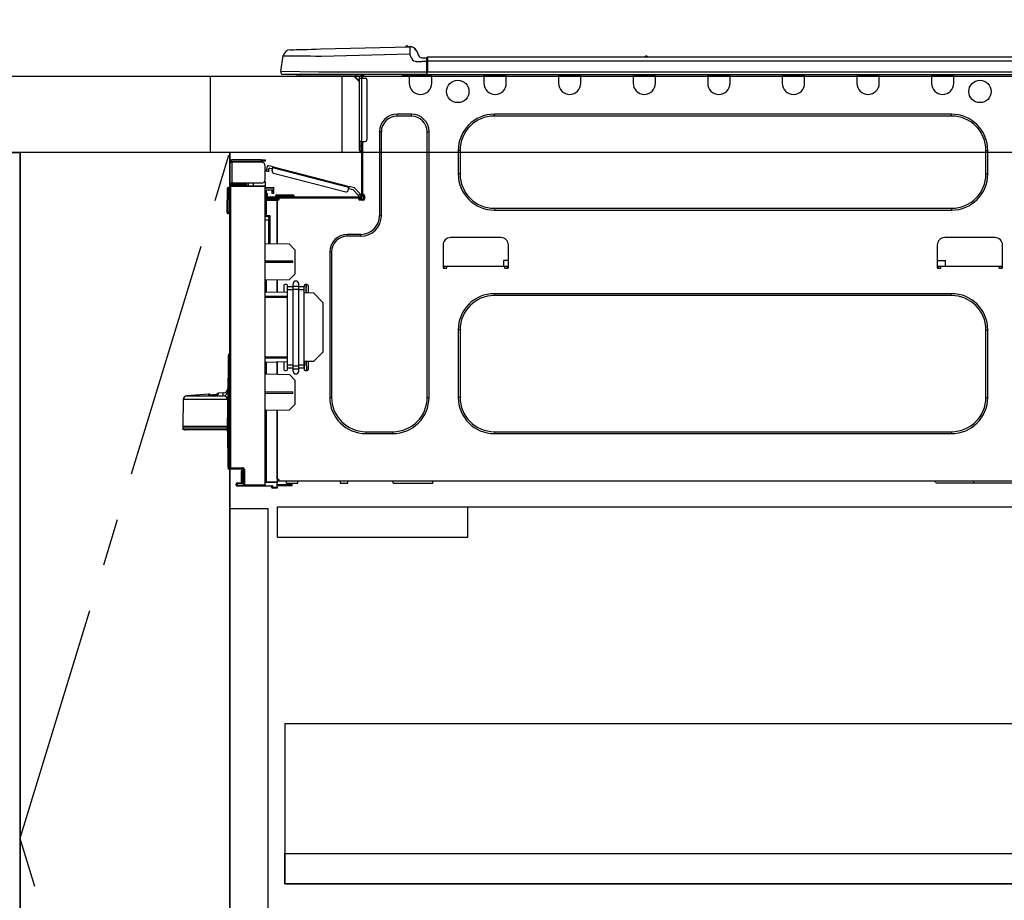
# Model space of a CAD drawing. Extents: x 28111 to 54233, y -21830 to -13430.
# Drawn here: x 44418 to 44935, y -19577 to -19115 of the extents above; entities that cross this region are included whole.
import ezdxf

# ---------------------------------------------------------------- set-up
doc = ezdxf.new("R2010")
doc.units = 0
doc.header["$LTSCALE"] = 50
doc.header["$MEASUREMENT"] = 0
doc.linetypes.add('CENTER', pattern=[2, 1.25, -0.25, 0.25, -0.25])
doc.linetypes.add('HIDDEN', pattern=[0.375, 0.25, -0.125])
doc.layers.get('0').update_dxf_attribs({"linetype": 'CONTINUOUS'})
for name, color, linetype in [('120-キャビネット（外）', 7, 'CONTINUOUS'), ('121-キャビネット（中）', 253, 'HIDDEN'), ('123-扉向き', 231, 'CENTER'), ('126-甲板', 2, 'CONTINUOUS'), ('150-機器', 8, 'CONTINUOUS'), ('166-寸法B', 11, 'CONTINUOUS')]:
    doc.layers.add(name, color=color, linetype=linetype)
doc.styles.add('KH001', font='txt')
doc.dimstyles.new('KH1xx030', dxfattribs={"dimscale": 30, "dimtxt": 2, "dimasz": 0.6, "dimexe": 0.3, "dimexo": 1.2, "dimgap": 0.5, "dimtad": 3, "dimdec": 1, "dimdsep": 46, "dimlunit": 6, "dimtxsty": 'KH001', "dimblk": 'DOT', "dimcen": 1, "dimdle": 1, "dimclrd": 256, "dimclre": 256, "dimclrt": 256, "dimadec": 0, "dimazin": 0, "dimtfac": 1, "dimtdec": 1, "dimtix": 1, "dimtmove": 2, "dimatfit": 3, "dimldrblk": 'CLOSEDBLANK', "dimfxl": 1, "dimtolj": 1, "dimtzin": 0, "dimlwd": -1, "dimlwe": -1, "dimarcsym": 0})

# ---------------------------------------------------------------- blocks, each defined once
blk = doc.blocks.new('_Dot')
at = {"color": 0, "linetype": 'ByBlock', "lineweight": -2}
blk.add_line((-0.5, 0), (-1, 0), dxfattribs=at)
at = {"color": 0, "linetype": 'ByBlock', "const_width": 0.5}
blk.add_lwpolyline([(-0.25, 0, 1), (0.25, 0, 1)], format="xyb", close=True, dxfattribs=at)
blk = doc.blocks.new('*D31')
at = {"layer": '166-寸法B', "transparency": 16777216}
for p, q in [((44518.09, -19108.89), (44518.09, -18828.37)), ((45168.09, -18851.29), (45168.09, -18828.37)), ((44536.09, -18837.37), (45150.09, -18837.37))]:
    blk.add_line(p, q, dxfattribs=at)
at = {"layer": '166-寸法B', "transparency": 16777216, "xscale": 18, "yscale": 18, "zscale": 18, "rotation": 180}
blk.add_blockref('_Dot', (44518.09, -18837.37), dxfattribs=at)
at = {"layer": '166-寸法B', "transparency": 16777216, "xscale": 18, "yscale": 18, "zscale": 18}
blk.add_blockref('_Dot', (45168.09, -18837.37), dxfattribs=at)
at = {"layer": '166-寸法B', "transparency": 16777216, "insert": (44843.09, -18792.37), "char_height": 60, "attachment_point": 5, "style": 'KH001'}
blk.add_mtext('\\A1;650', dxfattribs=at)
blk = doc.blocks.new('_ClosedBlank')
at = {"color": 0, "linetype": 'ByBlock', "lineweight": -2}
for p, q in [((-1, 0.167), (0, 0)), ((-1, 0.167), (-1, -0.167)), ((0, 0), (-1, -0.167))]:
    blk.add_line(p, q, dxfattribs=at)

msp = doc.modelspace()

# ---------------------------------------------------------------- linework, layer by layer
at = {"layer": '120-キャビネット（外）', "color": 6}
for p, q in [((43968.09, -19184.89), (44418.09, -19184.89)), ((44418.09, -19184.89), (44418.09, -20004.89)), ((44528.09, -19184.89), (44528.09, -19904.89))]:
    msp.add_line(p, q, dxfattribs=at)
for points in [[(44418.09, -19904.89), (44418.09, -19904.89), (44418.09, -19184.89), (44418.09, -19184.89)], [(44528.09, -19184.89), (44418.09, -19184.89), (44418.09, -19904.89), (44528.09, -19904.89)]]:
    msp.add_lwpolyline(points, close=True, dxfattribs=at)
at = {"layer": '121-キャビネット（中）', "linetype": 'Continuous', "ltscale": 2}
msp.add_line((44553.09, -19370.89), (45152.09, -19370.89), dxfattribs=at)
at = {"layer": '121-キャビネット（中）', "linetype": 'Continuous'}
for p, q in [((44553.09, -19386.89), (44553.09, -19370.89)), ((44553.09, -19370.89), (44653.09, -19370.89)), ((44653.09, -19386.89), (44653.09, -19370.89)), ((44553.09, -19386.89), (44653.09, -19386.89))]:
    msp.add_line(p, q, dxfattribs=at)
for points in [[(44528.09, -19371.89), (44548.09, -19371.89), (44548.09, -19904.89), (44528.09, -19904.89)], [(44557.09, -19568.89), (45002.09, -19568.89), (45002.09, -19484.89), (44557.09, -19484.89)], [(44986.09, -19568.89), (44557.09, -19568.89), (44557.09, -19552.89), (44986.09, -19552.89)]]:
    msp.add_lwpolyline(points, close=True, dxfattribs=at)
at = {"layer": '123-扉向き', "ltscale": 2}
msp.add_lwpolyline([(44528.09, -19904.89), (44418.09, -19544.89), (44528.09, -19184.89)], dxfattribs=at)
at = {"layer": '126-甲板'}
msp.add_line((44587.09, -19184.89), (44587.09, -19144.89), dxfattribs=at)
for points in [[(42896.09, -19144.89), (45165.09, -19144.89), (45165.09, -19184.89), (42896.09, -19184.89)], [(44518.09, -19144.89), (45165.09, -19144.89), (45165.09, -19184.89), (44518.09, -19184.89)]]:
    msp.add_lwpolyline(points, close=True, dxfattribs=at)
at = {"layer": '150-機器', "color": 13, "linetype": 'Continuous'}
for p, q in [((44575.92, -19130.61), (44622.55, -19129.39)), ((44622.55, -19129.39), (44622.55, -19129.46)), ((44622.55, -19129.46), (44622.56, -19129.69)), ((44622.56, -19129.69), (44622.57, -19130.05)), ((44622.57, -19130.05), (44622.58, -19130.54)), ((44622.65, -19129.39), (44622.65, -19129.39)), ((44554.84, -19142.29), (44556.2, -19134.28)), ((44556.4, -19134.29), (44556.2, -19134.28)), ((44557.01, -19134.29), (44556.4, -19134.29)), ((44557.99, -19134.31), (44557.01, -19134.29)), ((44559.35, -19134.32), (44557.99, -19134.31)), ((44561.04, -19134.34), (44559.35, -19134.32)), ((44559.96, -19131.03), (44560.16, -19131.02)), ((44560.16, -19131.02), (44560.74, -19131.01)), ((44560.74, -19131.01), (44561.7, -19130.98)), ((44563.04, -19134.37), (44561.04, -19134.34)), ((44561.7, -19130.98), (44563.01, -19130.95)), ((44563.01, -19130.95), (44564.64, -19130.91)), ((44565.31, -19134.39), (44563.04, -19134.37)), ((44564.64, -19130.91), (44566.54, -19130.86)), ((44567.79, -19134.42), (44565.31, -19134.39)), ((44566.54, -19130.86), (44568.68, -19130.8)), ((44570.44, -19134.46), (44567.79, -19134.42)), ((44568.68, -19130.8), (44570.99, -19130.74)), ((44573.2, -19134.49), (44570.44, -19134.46)), ((44570.99, -19130.74), (44573.43, -19130.68)), ((44576.02, -19134.52), (44573.2, -19134.49)), ((44573.43, -19130.68), (44575.92, -19130.61)), ((44622.65, -19133.3), (44576.02, -19134.52)), ((44622.58, -19130.54), (44622.6, -19131.13)), ((44622.6, -19131.13), (44622.61, -19131.81)), ((44622.61, -19131.81), (44622.63, -19132.54)), ((44622.63, -19132.54), (44622.65, -19133.3)), ((44623.57, -19135.49), (44622.65, -19133.3)), ((44626.27, -19131.8), (44627.18, -19133.99)), ((44626.27, -19131.8), (44627.18, -19133.99)), ((44626.27, -19131.8), (44626.27, -19131.8)), ((44627.18, -19133.99), (44627.18, -19133.99)), ((44628.99, -19135.19), (44631.6, -19135.19)), ((44631.6, -19136.76), (44631.6, -19135.09)), ((44631.6, -19135.19), (44631.6, -19136.76)), ((44631.89, -19134.8), (44985.71, -19134.8)), ((44631.89, -19134.8), (44631.89, -19134.84)), ((44631.89, -19134.84), (44631.89, -19134.95)), ((44631.89, -19134.95), (44631.89, -19135.13)), ((44631.89, -19135.13), (44631.89, -19135.37)), ((44746.1, -19134.61), (44747.36, -19134.61)), ((44746.69, -19134.31), (44746.77, -19134.31)), ((44746.77, -19134.31), (44746.77, -19134.31)), ((44623.57, -19135.49), (44624.1, -19136.35)), ((44624.1, -19136.35), (44624.72, -19136.8)), ((44624.72, -19136.8), (44626.03, -19137.13)), ((44626.03, -19137.13), (44628.99, -19137.15)), ((44631.6, -19137.15), (44628.99, -19137.15)), ((44631.6, -19135.68), (44631.6, -19136.76)), ((44631.6, -19143.42), (44631.6, -19136.76)), ((44631.89, -19136.76), (44631.6, -19136.76)), ((44631.89, -19135.37), (44631.89, -19135.67)), ((44631.89, -19135.67), (44631.89, -19136.01)), ((44631.89, -19136.01), (44631.89, -19136.38)), ((44631.89, -19136.38), (44631.89, -19136.76)), ((44631.89, -19136.76), (44631.89, -19142.54)), ((44631.89, -19136.76), (44985.71, -19136.76)), ((44554.84, -19142.29), (44574.66, -19142.54)), ((44574.66, -19144), (44556.29, -19144)), ((44565.05, -19144.89), (44564.07, -19144.89)), ((44565.05, -19144.89), (44565.05, -19144)), ((44594.42, -19144.89), (44565.05, -19144.89)), ((44574.66, -19142.54), (44631.6, -19142.54)), ((44631.6, -19144), (44574.66, -19144)), ((44593.29, -19144.89), (44596.23, -19147.82)), ((44593.56, -19144.89), (44596.23, -19147.56)), ((44594.42, -19144), (44594.42, -19144.89)), ((44596.23, -19144.89), (44594.42, -19144.89)), ((44596.23, -19145.86), (44596.23, -19144.89)), ((44596.82, -19144.1), (44597.01, -19144.1)), ((44597.01, -19144.1), (44597.01, -19144.3)), ((44597.21, -19144.49), (44597.21, -19144.89)), ((44597.21, -19144.89), (44597.21, -19145.86)), ((44597.8, -19144.2), (44597.8, -19145.86)), ((44598.38, -19144.2), (44597.8, -19144.2)), ((44618.76, -19144.74), (44618.73, -19144)), ((44620.72, -19144.69), (44618.76, -19144.74)), ((44620.72, -19144.69), (44620.69, -19144)), ((44621.29, -19144.68), (44620.72, -19144.69)), ((44621.84, -19144.66), (44621.29, -19144.68)), ((44622.35, -19144.65), (44621.84, -19144.66)), ((44622.37, -19144.65), (44621.9, -19144.66)), ((44622.37, -19144.65), (44622.35, -19144.65)), ((44622.37, -19144), (44622.37, -19144.69)), ((44622.37, -19144.69), (44634.12, -19144.69)), ((44622.37, -19144.69), (44622.37, -19148.61)), ((44622.96, -19144), (44622.96, -19144.1)), ((44622.96, -19144.1), (44633.53, -19144.1)), ((44623.63, -19144), (44623.63, -19144.1)), ((44623.63, -19144), (44623.63, -19144.1)), ((44626.88, -19144.1), (44626.88, -19144)), ((44626.88, -19144.1), (44626.88, -19144)), ((44627.86, -19144.1), (44627.86, -19144)), ((44627.86, -19144.1), (44627.86, -19144)), ((44627.86, -19144.1), (44627.86, -19144)), ((44627.86, -19144.1), (44627.86, -19144)), ((44627.86, -19144), (44627.86, -19144.1)), ((44627.86, -19144), (44627.86, -19144.1)), ((44627.86, -19144), (44627.86, -19144.1)), ((44627.86, -19144), (44627.86, -19144.1)), ((44629.82, -19144.1), (44629.82, -19144)), ((44631.6, -19143.42), (44631.6, -19144)), ((44631.6, -19144), (44986.01, -19144)), ((44631.89, -19142.54), (44985.71, -19142.54)), ((44633.53, -19144.1), (44633.53, -19144)), ((44634.12, -19144.69), (44634.12, -19144)), ((44634.12, -19148.61), (44634.12, -19144.69)), ((44661.53, -19144), (44661.53, -19144.69)), ((44661.53, -19144.69), (44673.28, -19144.69)), ((44661.53, -19144.69), (44661.53, -19148.61)), ((44662.12, -19144), (44662.12, -19144.1)), ((44662.12, -19144.1), (44672.69, -19144.1)), ((44672.69, -19144.1), (44672.69, -19144)), ((44673.28, -19144.69), (44673.28, -19144)), ((44673.28, -19148.61), (44673.28, -19144.69)), ((44700.69, -19144), (44700.69, -19144.69)), ((44700.69, -19144.69), (44712.44, -19144.69)), ((44700.69, -19144.69), (44700.69, -19148.61)), ((44701.28, -19144), (44701.28, -19144.1)), ((44701.28, -19144.1), (44711.85, -19144.1)), ((44711.85, -19144.1), (44711.85, -19144)), ((44712.44, -19144.69), (44712.44, -19144)), ((44712.44, -19148.61), (44712.44, -19144.69)), ((44739.85, -19144), (44739.85, -19144.69)), ((44739.85, -19144.69), (44751.6, -19144.69)), ((44739.85, -19144.69), (44739.85, -19148.61)), ((44740.44, -19144), (44740.44, -19144.1)), ((44740.44, -19144.1), (44751.01, -19144.1)), ((44751.01, -19144.1), (44751.01, -19144)), ((44751.6, -19144.69), (44751.6, -19144)), ((44751.6, -19148.61), (44751.6, -19144.69)), ((44779.01, -19144), (44779.01, -19144.69)), ((44779.01, -19144.69), (44790.76, -19144.69)), ((44779.01, -19144.69), (44779.01, -19148.61)), ((44779.6, -19144), (44779.6, -19144.1)), ((44779.6, -19144.1), (44790.17, -19144.1)), ((44790.17, -19144.1), (44790.17, -19144)), ((44790.76, -19144.69), (44790.76, -19144)), ((44790.76, -19148.61), (44790.76, -19144.69)), ((44818.17, -19144), (44818.17, -19144.69)), ((44818.17, -19144.69), (44829.92, -19144.69)), ((44818.17, -19144.69), (44818.17, -19148.61)), ((44818.76, -19144), (44818.76, -19144.1)), ((44818.76, -19144.1), (44829.34, -19144.1)), ((44829.34, -19144.1), (44829.34, -19144)), ((44829.92, -19144.69), (44829.92, -19144)), ((44829.92, -19148.61), (44829.92, -19144.69)), ((44857.34, -19144), (44857.34, -19144.69)), ((44857.34, -19144.69), (44869.08, -19144.69)), ((44857.34, -19144.69), (44857.34, -19148.61)), ((44857.92, -19144), (44857.92, -19144.1)), ((44857.92, -19144.1), (44868.5, -19144.1)), ((44868.5, -19144.1), (44868.5, -19144)), ((44869.08, -19144.69), (44869.08, -19144)), ((44869.08, -19148.61), (44869.08, -19144.69)), ((44896.5, -19144), (44896.5, -19144.69)), ((44896.5, -19144.69), (44908.24, -19144.69)), ((44896.5, -19144.69), (44896.5, -19148.61)), ((44897.08, -19144), (44897.08, -19144.1)), ((44897.08, -19144.1), (44907.66, -19144.1)), ((44907.66, -19144.1), (44907.66, -19144)), ((44908.24, -19144.69), (44908.24, -19144)), ((44908.24, -19148.61), (44908.24, -19144.69)), ((44596.23, -19179.15), (44596.23, -19145.86)), ((44596.23, -19145.86), (44597.21, -19145.86)), ((44597.21, -19145.86), (44597.21, -19179.15)), ((44597.21, -19145.86), (44599.17, -19145.86)), ((44600.15, -19146.84), (44600.15, -19178.17)), ((44623.55, -19164.86), (44615.91, -19164.86)), ((44615.91, -19165.84), (44615.91, -19164.86)), ((44623.55, -19165.84), (44615.91, -19165.84)), ((44623.55, -19165.84), (44623.55, -19164.86)), ((44907.07, -19164.86), (44667.01, -19164.86)), ((44667.01, -19165.84), (44667.01, -19164.86)), ((44907.07, -19165.84), (44667.01, -19165.84)), ((44907.07, -19165.84), (44907.07, -19164.86)), ((44606.71, -19174.06), (44606.71, -19218.12)), ((44607.68, -19174.06), (44606.71, -19174.06)), ((44607.68, -19174.06), (44607.68, -19218.12)), ((44631.77, -19174.06), (44632.75, -19174.06)), ((44631.77, -19313.47), (44631.77, -19174.06)), ((44632.75, -19313.47), (44632.75, -19174.06)), ((44596.23, -19181.5), (44596.23, -19179.15)), ((44597.21, -19179.15), (44596.23, -19179.15)), ((44596.23, -19181.5), (44597.01, -19181.5)), ((44596.23, -19183.65), (44596.23, -19181.5)), ((44597.01, -19179.15), (44597.01, -19181.5)), ((44597.01, -19181.5), (44597.21, -19181.5)), ((44597.01, -19181.5), (44597.01, -19184.44)), ((44597.21, -19179.15), (44597.21, -19207.74)), ((44597.21, -19179.15), (44599.17, -19179.15)), ((44597.8, -19179.15), (44597.8, -19207.05)), ((44597.01, -19184.44), (44597.21, -19184.44)), ((44648.02, -19183.85), (44648.02, -19196.19)), ((44649, -19183.85), (44648.02, -19183.85)), ((44649, -19183.85), (44649, -19196.19)), ((44925.08, -19183.85), (44926.06, -19183.85)), ((44925.08, -19196.19), (44925.08, -19183.85)), ((44926.06, -19196.19), (44926.06, -19183.85)), ((44528.09, -19189.9), (44528.09, -19190)), ((44528.09, -19201.06), (44528.09, -19190)), ((44528.09, -19190), (44529.17, -19190)), ((44528.68, -19189.9), (44528.68, -19190)), ((44544.73, -19188.82), (44529.17, -19188.82)), ((44529.17, -19189.41), (44544.73, -19189.41)), ((44529.17, -19190), (44529.17, -19201.06)), ((44544.73, -19190), (44529.17, -19190)), ((44538.47, -19189.41), (44538.47, -19190)), ((44543.17, -19190), (44543.17, -19189.41)), ((44544.73, -19189.41), (44544.73, -19188.82)), ((44544.73, -19188.82), (44546.69, -19188.82)), ((44546.69, -19189.41), (44544.73, -19189.41)), ((44546.69, -19188.82), (44546.69, -19189.41)), ((44546.69, -19199.1), (44546.69, -19191.96)), ((44550.87, -19192.47), (44548.6, -19191.88)), ((44547.24, -19194.76), (44547.25, -19194.75)), ((44548.38, -19195.06), (44547.24, -19194.76)), ((44547.25, -19194.75), (44547.26, -19194.69)), ((44547.26, -19194.69), (44547.28, -19194.6)), ((44547.28, -19194.6), (44547.32, -19194.49)), ((44547.32, -19194.49), (44547.35, -19194.34)), ((44547.35, -19194.34), (44547.39, -19194.18)), ((44547.39, -19194.18), (44547.44, -19194)), ((44547.44, -19194), (44547.49, -19193.82)), ((44547.49, -19193.82), (44547.88, -19192.3)), ((44547.49, -19193.82), (44548.63, -19194.11)), ((44548.39, -19195.04), (44548.38, -19195.06)), ((44548.4, -19194.99), (44548.39, -19195.04)), ((44548.42, -19194.9), (44548.4, -19194.99)), ((44548.45, -19194.78), (44548.42, -19194.9)), ((44548.49, -19194.64), (44548.45, -19194.78)), ((44548.53, -19194.47), (44548.49, -19194.64)), ((44548.58, -19194.3), (44548.53, -19194.47)), ((44548.63, -19194.11), (44548.58, -19194.3)), ((44548.63, -19194.11), (44548.87, -19193.16)), ((44550.58, -19193.6), (44548.87, -19193.16)), ((44550.33, -19194.55), (44550.72, -19193.04)), ((44550.72, -19193.04), (44550.75, -19192.92)), ((44590.68, -19203.37), (44550.72, -19193.04)), ((44550.75, -19192.92), (44550.78, -19192.82)), ((44550.78, -19192.82), (44550.81, -19192.72)), ((44550.81, -19192.72), (44550.83, -19192.63)), ((44550.83, -19192.63), (44550.85, -19192.56)), ((44550.85, -19192.56), (44550.86, -19192.51)), ((44550.86, -19192.51), (44550.87, -19192.48)), ((44550.87, -19192.47), (44590.82, -19202.8)), ((44550.87, -19192.48), (44550.87, -19192.47)), ((44551.03, -19195.75), (44589.09, -19205.59)), ((44649, -19196.19), (44648.02, -19196.19)), ((44925.08, -19196.19), (44926.06, -19196.19)), ((44529.17, -19201.06), (44528.09, -19201.06)), ((44528.09, -19201.06), (44528.09, -19201.16)), ((44528.58, -19202.4), (44546.69, -19202.24)), ((44528.68, -19201.06), (44528.68, -19201.16)), ((44544.73, -19201.06), (44529.17, -19201.06)), ((44536.41, -19201.65), (44529.17, -19201.65)), ((44536.41, -19202.24), (44529.17, -19202.24)), ((44536.41, -19201.06), (44536.41, -19201.52)), ((44536.84, -19201.52), (44536.41, -19201.52)), ((44536.41, -19202.24), (44536.41, -19201.65)), ((44536.41, -19201.65), (44536.9, -19201.65)), ((44536.9, -19202.24), (44536.41, -19202.24)), ((44536.84, -19201.52), (44536.84, -19201.06)), ((44536.9, -19201.52), (44536.84, -19201.52)), ((44536.9, -19201.65), (44536.9, -19201.06)), ((44536.9, -19201.65), (44536.9, -19202.24)), ((44536.9, -19202.32), (44536.9, -19202.24)), ((44537.77, -19201.06), (44537.77, -19202.32)), ((44540.58, -19202.29), (44540.58, -19201.06)), ((44546.69, -19200.08), (44546.43, -19200.09)), ((44546.63, -19199.59), (44546.69, -19199.59)), ((44546.69, -19200.08), (44546.69, -19202.24)), ((44546.69, -19202.24), (44546.69, -19202.73)), ((44526.82, -19216.06), (44526.98, -19203.72)), ((44527.31, -19216.06), (44527.47, -19203.72)), ((44527.47, -19203.72), (44527.47, -19203.23)), ((44527.47, -19203.23), (44527.64, -19203.23)), ((44527.64, -19203.72), (44527.47, -19203.72)), ((44527.64, -19203.72), (44527.64, -19203.23)), ((44527.64, -19203.23), (44528.09, -19203.32)), ((44528.09, -19350.33), (44528.09, -19202.88)), ((44528.09, -19202.88), (44528.58, -19202.88)), ((44546.69, -19202.73), (44528.58, -19202.88)), ((44528.58, -19202.88), (44528.58, -19350.33)), ((44546.69, -19359.3), (44546.69, -19202.73)), ((44546.69, -19203.27), (44551, -19203.2)), ((44551, -19203.69), (44546.69, -19203.76)), ((44551, -19204.71), (44547.18, -19204.78)), ((44547.18, -19204.78), (44547.18, -19206.37)), ((44547.18, -19206.37), (44547.77, -19206.37)), ((44547.18, -19207.35), (44547.18, -19206.37)), ((44547.77, -19207.35), (44547.18, -19207.35)), ((44547.18, -19207.74), (44547.18, -19207.35)), ((44547.77, -19206.37), (44547.77, -19207.35)), ((44547.77, -19207.74), (44547.77, -19207.35)), ((44550.41, -19205.49), (44550.41, -19205.09)), ((44551, -19205.49), (44550.41, -19205.49)), ((44550.41, -19206.47), (44550.41, -19205.49)), ((44551, -19206.47), (44550.41, -19206.47)), ((44550.93, -19204.71), (44550.98, -19204.88)), ((44550.98, -19204.88), (44551, -19205.09)), ((44551, -19203.2), (44551, -19203.69)), ((44551, -19203.69), (44551, -19204.71)), ((44551, -19205.09), (44551, -19205.49)), ((44551, -19205.49), (44551, -19206.47)), ((44552.86, -19207.15), (44555.01, -19207.15)), ((44555.01, -19207.15), (44558.93, -19207.15)), ((44555.01, -19207.15), (44555.01, -19207.93)), ((44558.93, -19207.15), (44561.08, -19207.15)), ((44558.93, -19207.15), (44558.93, -19207.93)), ((44590.28, -19204.88), (44590.68, -19203.37)), ((44592.9, -19204.55), (44590.53, -19203.94)), ((44590.7, -19203.26), (44590.68, -19203.37)), ((44590.73, -19203.15), (44590.7, -19203.26)), ((44590.76, -19203.05), (44590.73, -19203.15)), ((44590.78, -19202.97), (44590.76, -19203.05)), ((44590.8, -19202.89), (44590.78, -19202.97)), ((44590.81, -19202.84), (44590.8, -19202.89)), ((44590.82, -19202.81), (44590.81, -19202.84)), ((44593.52, -19203.5), (44590.82, -19202.8)), ((44590.82, -19202.8), (44590.82, -19202.81)), ((44595.68, -19207.51), (44592.9, -19204.55)), ((44593.52, -19203.5), (44596.54, -19206.71)), ((44595.68, -19207.51), (44596.54, -19206.71)), ((44595.81, -19207.65), (44595.68, -19207.51)), ((44595.94, -19207.79), (44595.81, -19207.65)), ((44597.21, -19207.42), (44596.35, -19208.23)), ((44596.54, -19206.71), (44596.67, -19206.85)), ((44596.67, -19206.85), (44596.8, -19206.98)), ((44596.8, -19206.98), (44596.91, -19207.11)), ((44596.91, -19207.11), (44597.01, -19207.21)), ((44597.01, -19207.21), (44597.1, -19207.3)), ((44597.1, -19207.3), (44597.16, -19207.37)), ((44597.16, -19207.37), (44597.2, -19207.41)), ((44597.2, -19207.41), (44597.21, -19207.42)), ((44597.8, -19207.05), (44597.8, -19207.74)), ((44597.8, -19207.05), (44598.38, -19207.05)), ((44598.29, -19207.05), (44598.29, -19209.5)), ((44598.87, -19207.54), (44598.87, -19209.5)), ((44547.17, -19210.19), (44546.69, -19210.19)), ((44547.17, -19209.7), (44552.96, -19209.6)), ((44552.96, -19210.09), (44547.17, -19210.19)), ((44547.17, -19210.19), (44547.17, -19218.01)), ((44547.18, -19207.74), (44547.18, -19209.09)), ((44547.18, -19209.09), (44552.96, -19209.19)), ((44547.77, -19209.1), (44547.77, -19208.91)), ((44547.77, -19208.91), (44548.36, -19208.91)), ((44596.62, -19208.33), (44548.36, -19208.33)), ((44554.03, -19208.91), (44548.36, -19208.91)), ((44549.73, -19208.91), (44549.73, -19209.14)), ((44552.08, -19207.93), (44552.08, -19208.33)), ((44555.01, -19207.93), (44552.08, -19207.93)), ((44552.96, -19209.6), (44552.96, -19209.19)), ((44554.03, -19209.4), (44552.96, -19209.4)), ((44552.96, -19209.6), (44552.96, -19209.99)), ((44552.96, -19209.74), (44553.96, -19209.76)), ((44552.96, -19232.94), (44552.96, -19209.99)), ((44552.96, -19209.99), (44553.55, -19209.99)), ((44552.96, -19210.09), (44552.96, -19232.94)), ((44554.03, -19209.5), (44554.03, -19208.91)), ((44595.94, -19208.91), (44554.03, -19208.91)), ((44555.01, -19207.93), (44555.01, -19208.33)), ((44558.93, -19207.93), (44555.01, -19207.93)), ((44558.93, -19207.93), (44558.93, -19208.33)), ((44561.87, -19207.93), (44558.93, -19207.93)), ((44561.87, -19207.93), (44561.87, -19208.33)), ((44596.06, -19207.91), (44595.94, -19207.79)), ((44596.62, -19208.91), (44595.94, -19208.91)), ((44595.94, -19209.5), (44595.94, -19208.91)), ((44598.29, -19209.4), (44595.94, -19209.4)), ((44596.16, -19208.02), (44596.06, -19207.91)), ((44598.09, -19209.89), (44596.13, -19209.89)), ((44596.24, -19208.11), (44596.16, -19208.02)), ((44596.3, -19208.17), (44596.24, -19208.11)), ((44596.34, -19208.21), (44596.3, -19208.17)), ((44596.35, -19208.23), (44596.34, -19208.21)), ((44598.38, -19209.99), (44596.43, -19209.99)), ((44526.82, -19216.06), (44527.31, -19216.06)), ((44526.82, -19216.56), (44526.82, -19216.06)), ((44527.31, -19216.06), (44528.09, -19216.06)), ((44527.31, -19216.56), (44527.31, -19216.06)), ((44527.31, -19217.04), (44527.31, -19216.56)), ((44527.31, -19216.56), (44528.09, -19216.56)), ((44528.09, -19217.04), (44527.31, -19217.04)), ((44547.17, -19218.01), (44546.69, -19218.01)), ((44547.17, -19218.01), (44549.13, -19218.01)), ((44549.13, -19218.01), (44549.13, -19232.87)), ((44667.01, -19214.2), (44667.01, -19215.18)), ((44667.01, -19214.2), (44907.07, -19214.2)), ((44667.01, -19215.18), (44907.07, -19215.18)), ((44907.07, -19214.2), (44907.07, -19215.18)), ((44546.69, -19218.48), (44547.06, -19218.48)), ((44548.65, -19220.47), (44546.69, -19220.43)), ((44548.65, -19218.5), (44547.18, -19218.5)), ((44547.95, -19218.5), (44548.65, -19218.51)), ((44548.65, -19219.34), (44548.65, -19218.5)), ((44548.65, -19219.34), (44548.65, -19220.47)), ((44548.65, -19232.86), (44548.65, -19220.47)), ((44607.68, -19218.12), (44606.71, -19218.12)), ((44596.92, -19227.91), (44589.77, -19227.91)), ((44589.77, -19228.89), (44589.77, -19227.91)), ((44596.92, -19228.89), (44596.92, -19227.91)), ((44559.42, -19233.05), (44546.69, -19232.83)), ((44562.36, -19236.09), (44559.42, -19233.05)), ((44596.92, -19228.89), (44589.77, -19228.89)), ((44640.09, -19233.49), (44640.09, -19245.23)), ((44670.44, -19229.57), (44644.01, -19229.57)), ((44674.36, -19245.23), (44674.36, -19233.49)), ((44899.53, -19233.49), (44899.53, -19245.23)), ((44929.88, -19229.57), (44903.45, -19229.57)), ((44933.8, -19245.23), (44933.8, -19233.49)), ((44562.36, -19236.09), (44562.36, -19248.8)), ((44580.57, -19237.11), (44580.57, -19313.47)), ((44581.55, -19237.11), (44580.57, -19237.11)), ((44581.55, -19237.11), (44581.55, -19313.47)), ((44561.19, -19242.01), (44546.69, -19241.94)), ((44561.19, -19242.68), (44546.69, -19242.75)), ((44561.19, -19242.68), (44561.19, -19242.01)), ((44671.89, -19241.71), (44671.84, -19244.65)), ((44674.36, -19241.71), (44671.89, -19241.71)), ((44899.53, -19241.71), (44903.87, -19241.71)), ((44903.92, -19244.65), (44903.87, -19241.71)), ((44559.37, -19251.79), (44562.36, -19248.8)), ((44640.09, -19244.65), (44642.05, -19244.65)), ((44640.58, -19244.65), (44640.56, -19245.72)), ((44640.58, -19245.72), (44641.56, -19245.72)), ((44642.05, -19245.23), (44642.05, -19244.65)), ((44642.05, -19244.65), (44672.4, -19244.65)), ((44672.4, -19244.65), (44674.36, -19244.65)), ((44672.4, -19244.65), (44672.4, -19245.23)), ((44672.89, -19245.72), (44673.87, -19245.72)), ((44673.89, -19245.72), (44673.87, -19244.65)), ((44899.53, -19244.65), (44901.49, -19244.65)), ((44900.02, -19244.65), (44900, -19245.72)), ((44900.02, -19245.72), (44901, -19245.72)), ((44901.49, -19245.23), (44901.49, -19244.65)), ((44901.49, -19244.65), (44931.84, -19244.65)), ((44931.84, -19244.65), (44933.8, -19244.65)), ((44931.84, -19244.65), (44931.84, -19245.23)), ((44932.33, -19245.72), (44933.31, -19245.72)), ((44933.33, -19245.72), (44933.31, -19244.65)), ((44559.37, -19251.79), (44546.69, -19252.01)), ((44547.17, -19252.01), (44547.17, -19258.14)), ((44552.96, -19258.24), (44552.96, -19251.9)), ((44552.96, -19251.9), (44552.96, -19258.24)), ((44561.38, -19255.02), (44561.38, -19253.9)), ((44564.31, -19255.02), (44564.31, -19253.9)), ((44546.69, -19258.13), (44558.44, -19258.33)), ((44556.48, -19254.73), (44556.48, -19258.3)), ((44557.95, -19254.24), (44556.97, -19254.24)), ((44558.44, -19255.37), (44558.44, -19254.73)), ((44558.44, -19257.05), (44558.44, -19255.37)), ((44561.38, -19255.37), (44558.44, -19255.37)), ((44561.38, -19257.05), (44558.44, -19257.05)), ((44558.44, -19296.54), (44558.44, -19257.05)), ((44561.38, -19255.02), (44564.31, -19255.02)), ((44561.38, -19256.7), (44561.38, -19255.02)), ((44561.38, -19296.88), (44561.38, -19256.7)), ((44561.38, -19256.7), (44564.31, -19256.7)), ((44564.31, -19256.7), (44564.31, -19255.02)), ((44567.25, -19255.37), (44564.31, -19255.37)), ((44564.31, -19296.88), (44564.31, -19256.7)), ((44567.25, -19257.05), (44564.31, -19257.05)), ((44567.25, -19254.73), (44567.25, -19255.37)), ((44567.25, -19257.05), (44567.25, -19255.37)), ((44567.25, -19296.54), (44567.25, -19257.05)), ((44567.25, -19258.49), (44572.15, -19258.57)), ((44568.72, -19254.24), (44567.74, -19254.24)), ((44568.16, -19256.79), (44568.13, -19258.35)), ((44568.14, -19258.5), (44568.13, -19258.35)), ((44568.13, -19258.35), (44569.21, -19258.35)), ((44568.13, -19258.5), (44568.13, -19258.35)), ((44568.16, -19256.51), (44568.17, -19256.36)), ((44568.16, -19256.63), (44568.16, -19256.51)), ((44568.16, -19256.71), (44568.16, -19256.63)), ((44568.16, -19256.77), (44568.16, -19256.71)), ((44568.16, -19256.79), (44568.16, -19256.77)), ((44568.22, -19256.79), (44568.16, -19256.79)), ((44568.17, -19256.01), (44568.18, -19255.83)), ((44568.17, -19256.19), (44568.17, -19256.01)), ((44568.17, -19256.36), (44568.17, -19256.19)), ((44568.2, -19254.24), (44568.18, -19255.83)), ((44568.18, -19255.83), (44568.24, -19255.83)), ((44568.19, -19258.35), (44568.27, -19254.24)), ((44569.21, -19254.73), (44569.21, -19258.52)), ((44577.04, -19263.64), (44572.15, -19258.57)), ((44907.07, -19259.04), (44667.01, -19259.04)), ((44667.01, -19260.02), (44667.01, -19259.04)), ((44907.07, -19260.02), (44907.07, -19259.04)), ((44546.69, -19260.29), (44558.44, -19260.35)), ((44558.44, -19261.05), (44546.69, -19261.11)), ((44577.04, -19263.64), (44577.04, -19289.67)), ((44907.07, -19260.02), (44667.01, -19260.02)), ((44648.02, -19278.03), (44648.02, -19313.47)), ((44649, -19278.03), (44648.02, -19278.03)), ((44649, -19278.03), (44649, -19313.47)), ((44925.08, -19313.47), (44925.08, -19278.03)), ((44925.08, -19278.03), (44926.06, -19278.03)), ((44926.06, -19313.47), (44926.06, -19278.03)), ((44527.64, -19290.78), (44528.09, -19290.32)), ((44572.06, -19294.65), (44577.04, -19289.67)), ((44527.23, -19313.19), (44527.5, -19293.49)), ((44527.5, -19350.41), (44527.5, -19291.12)), ((44527.98, -19291.12), (44527.5, -19291.12)), ((44527.6, -19290.82), (44527.62, -19290.8)), ((44527.62, -19290.8), (44527.69, -19290.72)), ((44527.69, -19290.72), (44527.81, -19290.6)), ((44527.81, -19290.6), (44527.83, -19290.58)), ((44528.09, -19291.01), (44527.98, -19291.12)), ((44527.98, -19291.12), (44527.98, -19350.41)), ((44546.69, -19292.11), (44558.44, -19292.17)), ((44558.44, -19292.86), (44546.69, -19292.93)), ((44558.44, -19294.89), (44546.69, -19295.09)), ((44547.17, -19295.08), (44547.17, -19301.21)), ((44552.96, -19301.31), (44552.96, -19294.98)), ((44552.96, -19294.98), (44552.96, -19301.31)), ((44556.48, -19294.92), (44556.48, -19298.79)), ((44572.06, -19294.65), (44567.25, -19294.73)), ((44567.42, -19299.16), (44567.5, -19294.73)), ((44568.58, -19299.28), (44568.42, -19294.71)), ((44569.21, -19294.7), (44569.21, -19298.79)), ((44556.97, -19299.28), (44557.95, -19299.28)), ((44558.44, -19298.22), (44558.44, -19296.54)), ((44561.38, -19296.54), (44558.44, -19296.54)), ((44561.38, -19298.22), (44558.44, -19298.22)), ((44558.44, -19298.79), (44558.44, -19298.22)), ((44561.38, -19296.88), (44564.31, -19296.88)), ((44561.38, -19298.57), (44561.38, -19296.88)), ((44561.38, -19298.57), (44564.31, -19298.57)), ((44561.38, -19299.69), (44561.38, -19298.57)), ((44567.25, -19296.54), (44564.31, -19296.54)), ((44564.31, -19298.57), (44564.31, -19296.88)), ((44567.25, -19298.22), (44564.31, -19298.22)), ((44564.31, -19299.69), (44564.31, -19298.57)), ((44567.25, -19298.22), (44567.25, -19296.54)), ((44567.25, -19298.22), (44567.25, -19298.79)), ((44567.74, -19299.28), (44568.72, -19299.28)), ((44546.69, -19301.2), (44559.42, -19301.43)), ((44562.36, -19304.47), (44559.42, -19301.43)), ((44562.36, -19304.47), (44562.36, -19317.18)), ((44546.69, -19310.47), (44561.19, -19310.54)), ((44561.19, -19311.21), (44561.19, -19310.54)), ((44503.71, -19314.64), (44503.52, -19328.55)), ((44527.15, -19314.64), (44503.71, -19314.64)), ((44517.14, -19311.75), (44505.51, -19312.72)), ((44505.51, -19312.72), (44524.57, -19312.72)), ((44517.14, -19312.28), (44517.14, -19311.75)), ((44520.08, -19312.07), (44519.1, -19312.15)), ((44522.04, -19311.88), (44521.92, -19311.89)), ((44524.6, -19311.13), (44522.04, -19311.34)), ((44522.04, -19311.34), (44522.04, -19311.54)), ((44522.04, -19311.54), (44522.04, -19311.88)), ((44524.57, -19312.58), (44524.58, -19312.07)), ((44524.57, -19312.72), (44524.57, -19312.58)), ((44524.58, -19312.07), (44524.6, -19311.38)), ((44524.6, -19311.38), (44524.6, -19311.13)), ((44524.6, -19311.13), (44524.6, -19311.14)), ((44527.05, -19319.73), (44527.15, -19314.64)), ((44527.24, -19314.65), (44527.16, -19319.73)), ((44546.69, -19311.28), (44561.19, -19311.21)), ((44581.55, -19313.47), (44580.57, -19313.47)), ((44631.77, -19313.47), (44632.75, -19313.47)), ((44649, -19313.47), (44648.02, -19313.47)), ((44925.08, -19313.47), (44926.06, -19313.47)), ((44526.9, -19328.54), (44527.05, -19319.73)), ((44527.16, -19319.73), (44527.03, -19328.54)), ((44559.37, -19320.17), (44546.69, -19320.39)), ((44547.17, -19320.38), (44547.17, -19357.72)), ((44552.96, -19356.45), (44552.96, -19320.28)), ((44552.96, -19320.28), (44552.96, -19357.82)), ((44559.37, -19320.17), (44562.36, -19317.18)), ((44503.52, -19328.55), (44503.53, -19329.54)), ((44503.52, -19328.55), (44526.9, -19328.55)), ((44503.53, -19329.54), (44503.53, -19330.51)), ((44503.53, -19329.54), (44526.98, -19329.54)), ((44526.08, -19330.51), (44504.51, -19330.51)), ((44526.08, -19330.51), (44526.66, -19330.28)), ((44526.66, -19330.28), (44526.83, -19330.08)), ((44526.83, -19330.08), (44526.92, -19329.88)), ((44526.9, -19328.55), (44526.9, -19328.54)), ((44526.9, -19328.54), (44526.9, -19328.54)), ((44526.92, -19329.88), (44526.95, -19329.78)), ((44526.96, -19328.28), (44526.97, -19328.19)), ((44526.97, -19328.55), (44526.96, -19328.28)), ((44526.97, -19328.19), (44526.98, -19328.16)), ((44526.97, -19328.56), (44526.97, -19328.55)), ((44526.97, -19328.58), (44526.97, -19328.56)), ((44526.98, -19329.54), (44526.97, -19328.58)), ((44526.98, -19328.16), (44526.99, -19328.15)), ((44526.99, -19328.15), (44526.99, -19328.14)), ((44526.99, -19328.14), (44526.99, -19328.15)), ((44526.99, -19328.15), (44527, -19328.16)), ((44527, -19328.16), (44527, -19328.18)), ((44527, -19328.18), (44527.01, -19328.28)), ((44527.01, -19328.28), (44527.02, -19328.39)), ((44527.02, -19328.39), (44527.02, -19328.55)), ((44527.02, -19328.55), (44527.03, -19329.54)), ((44527.03, -19328.55), (44527.03, -19328.54)), ((44527.03, -19328.54), (44527.03, -19328.55)), ((44527.5, -19328.55), (44527.03, -19328.55)), ((44527.03, -19328.55), (44527.03, -19328.55)), ((44527.03, -19328.55), (44527.03, -19328.55)), ((44527.31, -19350.1), (44527.03, -19330.02)), ((44599.56, -19331.49), (44599.56, -19332.47)), ((44599.56, -19331.49), (44613.75, -19331.49)), ((44613.75, -19331.49), (44613.75, -19332.47)), ((44667.01, -19331.49), (44667.01, -19332.47)), ((44667.01, -19331.49), (44907.07, -19331.49)), ((44907.07, -19331.49), (44907.07, -19332.47)), ((44599.56, -19332.47), (44613.75, -19332.47)), ((44667.01, -19332.47), (44907.07, -19332.47)), ((44527.31, -19350.1), (44527.31, -19351.37)), ((44527.5, -19350.41), (44527.98, -19350.41)), ((44527.98, -19350.41), (44528.1, -19350.42)), ((44535.2, -19351.03), (44527.98, -19350.9)), ((44528.09, -19350.33), (44528.58, -19350.33)), ((44528.78, -19351.07), (44528.29, -19351.07)), ((44528.58, -19350.33), (44534.85, -19350.39)), ((44534.85, -19350.88), (44528.58, -19350.82)), ((44528.78, -19351.07), (44528.78, -19350.92)), ((44535.03, -19351.07), (44528.78, -19351.07)), ((44534.36, -19358.24), (44534.36, -19352.08)), ((44534.84, -19352.08), (44534.36, -19352.08)), ((44534.84, -19352.08), (44534.84, -19358.73)), ((44535.34, -19352.08), (44534.84, -19352.08)), ((44534.85, -19351.6), (44535.34, -19351.6)), ((44535.03, -19351.05), (44535.03, -19351.03)), ((44535.18, -19351.05), (44535.03, -19351.07)), ((44535.03, -19351.07), (44535.03, -19351.05)), ((44535.23, -19351.06), (44535.17, -19351.05)), ((44535.21, -19351.04), (44535.18, -19351.05)), ((44535.82, -19351.37), (44535.34, -19351.37)), ((44535.34, -19359.21), (44535.34, -19351.37)), ((44535.82, -19351.37), (44535.82, -19359.21)), ((44552.96, -19356.45), (44553.55, -19356.45)), ((44552.96, -19356.94), (44553.55, -19356.94)), ((44552.96, -19357.53), (44553.55, -19357.53)), ((44553.55, -19356.45), (44553.55, -19356.94)), ((44553.55, -19357.53), (44553.55, -19356.94)), ((44553.55, -19356.94), (44554.03, -19356.94)), ((44554.03, -19357.53), (44553.55, -19357.53)), ((44554.03, -19356.94), (44554.03, -19356.94)), ((44554.03, -19357.53), (44554.03, -19356.94)), ((44972.47, -19357.53), (44554.03, -19357.53)), ((44557.95, -19358.51), (44557.95, -19357.53)), ((44563.82, -19358.51), (44563.82, -19357.53)), ((44586.15, -19357.53), (44586.15, -19358.51)), ((44590.06, -19358.51), (44590.06, -19357.53)), ((44613.95, -19358.51), (44613.95, -19357.53)), ((44634.71, -19358.51), (44634.71, -19357.53)), ((44899.14, -19358.51), (44898.16, -19357.53)), ((44918.72, -19358.51), (44918.72, -19357.53)), ((44531.52, -19358.78), (44532, -19358.78)), ((44531.52, -19359.51), (44531.52, -19358.78)), ((44531.52, -19359.51), (44532, -19359.51)), ((44532, -19358.29), (44534.36, -19358.24)), ((44534.84, -19358.73), (44532, -19358.78)), ((44532, -19358.78), (44532, -19359.51)), ((44532, -19359.51), (44535.5, -19359.57)), ((44550.02, -19360.32), (44532, -19360)), ((44535.82, -19359.21), (44535.34, -19359.21)), ((44535.82, -19359.21), (44546.69, -19359.3)), ((44546.69, -19359.79), (44535.82, -19359.7)), ((44546.69, -19357.72), (44547.17, -19357.72)), ((44546.69, -19359.3), (44546.69, -19359.79)), ((44546.69, -19359.77), (44550.5, -19359.84)), ((44547.17, -19357.72), (44552.96, -19357.82)), ((44552.96, -19358.31), (44547.17, -19358.21)), ((44550.02, -19360.66), (44550.02, -19360.32)), ((44550.5, -19360.66), (44550.02, -19360.66)), ((44550.5, -19359.84), (44550.5, -19360.66)), ((44550.5, -19360.66), (44552.96, -19360.66)), ((44552.96, -19361.15), (44550.51, -19361.15)), ((44552.96, -19357.82), (44552.96, -19358.31)), ((44552.96, -19360.66), (44552.96, -19358.31)), ((44552.96, -19359.29), (44558.83, -19359.29)), ((44558.83, -19359.88), (44552.96, -19359.88)), ((44552.96, -19360.66), (44552.96, -19361.15)), ((44557.95, -19358.51), (44563.82, -19358.51)), ((44558.83, -19359.29), (44558.83, -19359.88)), ((44558.83, -19359.29), (44560.79, -19359.29)), ((44560.79, -19359.88), (44558.83, -19359.88)), ((44560.79, -19359.88), (44560.79, -19359.29)), ((44586.15, -19358.51), (44590.06, -19358.51)), ((44613.95, -19358.51), (44634.71, -19358.51)), ((44918.72, -19358.51), (44899.14, -19358.51)), ((44941.82, -19358.51), (44918.72, -19358.51))]:
    msp.add_line(p, q, dxfattribs=at)
for points in [[(44549.13, -19218.01), (44549.07, -19218.07), (44549.01, -19218.13), (44548.95, -19218.19), (44548.9, -19218.24), (44548.85, -19218.29), (44548.8, -19218.34), (44548.76, -19218.38), (44548.72, -19218.42), (44548.69, -19218.45), (44548.67, -19218.47), (44548.66, -19218.49), (44548.65, -19218.5), (44548.65, -19218.5)], [(44527.31, -19350.1), (44527.33, -19350.1), (44527.36, -19350.1), (44527.42, -19350.11), (44527.5, -19350.11), (44527.5, -19350.11)], [(44534.36, -19358.24), (44534.36, -19358.25), (44534.37, -19358.26), (44534.39, -19358.28), (44534.42, -19358.31), (44534.45, -19358.34), (44534.49, -19358.38), (44534.53, -19358.42), (44534.58, -19358.47), (44534.63, -19358.53), (44534.69, -19358.58), (44534.75, -19358.64), (44534.81, -19358.7), (44534.84, -19358.73)], [(44550.5, -19359.84), (44550.44, -19359.9), (44550.38, -19359.95), (44550.32, -19360.01), (44550.27, -19360.07), (44550.22, -19360.12), (44550.17, -19360.16), (44550.13, -19360.2), (44550.09, -19360.24), (44550.06, -19360.27), (44550.04, -19360.29), (44550.03, -19360.31), (44550.02, -19360.32), (44550.02, -19360.32)]]:
    msp.add_lwpolyline(points, dxfattribs=at)
for centre in [(44647.82, -19152.91), (44921.95, -19152.91)]:
    msp.add_circle(centre, 5.87, dxfattribs=at)
for centre, radius, start, end in [((44621.19, -19129.72), 0.784, 23.5498, 159.4502), ((44621.19, -19129.72), 0.784, 23.5498, 92.5103), ((44622.65, -19133.3), 3.92, 22.6199, 91.5), ((44622.65, -19133.3), 3.92, 22.6199, 87.6957), ((44560.06, -19134.94), 3.92, 91.5, 170.3266), ((44628.99, -19133.23), 1.96, 202.6196, 270), ((44628.99, -19133.23), 1.96, 202.6203, 270), ((44631.89, -19135.09), 0.294, 90, 180), ((44745.71, -19134.31), 0.49, 270, 323.1301), ((44746.69, -19135.05), 0.734, 90, 143.1301), ((44746.77, -19135.05), 0.734, 36.8699, 90), ((44747.75, -19134.31), 0.49, 216.8699, 270), ((44747.75, -19134.31), 0.49, 216.8699, 270), ((44556.29, -19142.54), 1.47, 170.3266, 270), ((44564.07, -19143.91), 0.979, 185.7392, 270), ((44596.23, -19144.89), 0.979, 0, 64.1581), ((44596.62, -19144.49), 0.587, 0, 56.4427), ((44596.62, -19144.49), 1.17, 0, 24.6243), ((44598.38, -19143.71), 0.49, 270, 323.1301), ((44635, -19144.06), 3.46, 153.842, 169.2883), ((44599.17, -19146.84), 0.979, 0, 90), ((44628.24, -19148.61), 5.87, 180, 0), ((44667.41, -19148.61), 5.87, 180, 0), ((44706.57, -19148.61), 5.87, 180, 0), ((44745.73, -19148.61), 5.87, 180, 0), ((44784.89, -19148.61), 5.87, 180, 0), ((44824.05, -19148.61), 5.87, 180, 0), ((44863.21, -19148.61), 5.87, 180, 0), ((44902.37, -19148.61), 5.87, 180, 0), ((44615.91, -19174.06), 9.2, 90, 180), ((44615.91, -19174.06), 8.22, 90, 180), ((44623.55, -19174.06), 9.2, 0, 90), ((44623.55, -19174.06), 8.22, 0, 90), ((44667.01, -19183.85), 18.99, 90, 180), ((44667.01, -19183.85), 18.01, 90, 180), ((44907.07, -19183.85), 18.99, 0, 90), ((44907.07, -19183.85), 18.01, 0, 90), ((44599.17, -19178.17), 0.979, 270, 0), ((44597.01, -19183.65), 0.783, 180, 270), ((44529.17, -19189.9), 1.08, 90, 180), ((44529.17, -19189.9), 0.49, 90, 180), ((44544.73, -19191.96), 1.96, 0, 90), ((44548.45, -19192.45), 0.587, 75.5, 165.5), ((44551.28, -19194.8), 0.979, 165.5, 255.5), ((44667.01, -19196.19), 18.99, 180, 270), ((44667.01, -19196.19), 18.01, 180, 270), ((44907.07, -19196.19), 18.99, 270, 0), ((44907.07, -19196.19), 18.01, 270, 0), ((44529.17, -19201.16), 1.08, 180, 270), ((44528.58, -19202.88), 0.49, 90.5, 180), ((44542.6, -19202.64), 14.03, 179.0003, 180.9997), ((44529.17, -19201.16), 0.49, 180, 270), ((44544.73, -19199.1), 1.96, 270, 0), ((44527.47, -19203.72), 0.49, 90, 179.25), ((44527.22, -19213.06), 9.34, 88.4993, 91.5007), ((44527.67, -19204.42), 0.705, 53.7718, 92.6206), ((44550, -19205.07), 0.414, 356.0965, 55.8364), ((44552.86, -19207.93), 0.783, 90, 180), ((44561.08, -19207.93), 0.783, 0, 90), ((44589.34, -19204.64), 0.979, 255.5, 345.5), ((44598.38, -19207.54), 0.49, 0, 90), ((44547.18, -19210.19), 0.49, 91, 180), ((44554.19, -19209.94), 7.02, 178.0016, 181.9984), ((44548.36, -19207.74), 1.17, 180, 270), ((44548.36, -19207.74), 0.587, 180, 270), ((44553.55, -19209.5), 0.49, 270, 0), ((44596.43, -19209.5), 0.49, 180, 270), ((44596.62, -19207.74), 0.587, 270, 0), ((44596.62, -19207.74), 1.17, 270, 0), ((44597.8, -19209.5), 0.49, 270, 0), ((44598.38, -19209.5), 0.49, 270, 0), ((44527.07, -19207.2), 9.36, 268.5011, 271.4989), ((44527.31, -19216.55), 0.49, 180.75, 270), ((44547.18, -19218.01), 0.49, 180, 270), ((44554.19, -19218.13), 7.02, 179.0015, 182.9981), ((44596.92, -19218.12), 9.79, 270, 0), ((44596.92, -19218.12), 10.77, 270, 0), ((44589.77, -19237.11), 9.2, 90, 180), ((44589.77, -19237.11), 8.22, 90, 180), ((44644.01, -19233.49), 3.92, 90, 180), ((44670.44, -19233.49), 3.92, 0, 90), ((44903.45, -19233.49), 3.92, 90, 180), ((44929.88, -19233.49), 3.92, 0, 90), ((44640.58, -19245.23), 0.49, 180, 270), ((44641.56, -19245.23), 0.49, 270, 0), ((44672.89, -19245.23), 0.49, 180, 270), ((44673.87, -19245.23), 0.49, 270, 0), ((44900.02, -19245.23), 0.49, 180, 270), ((44901, -19245.23), 0.49, 270, 0), ((44932.33, -19245.23), 0.49, 180, 270), ((44933.31, -19245.23), 0.49, 270, 0), ((44562.85, -19253.9), 1.47, 90, 180), ((44562.85, -19253.9), 1.47, 0, 90), ((44556.97, -19254.73), 0.49, 90, 180), ((44557.95, -19254.73), 0.49, 0, 90), ((44567.74, -19254.73), 0.49, 90, 180), ((44568.72, -19254.73), 0.49, 0, 90), ((44667.01, -19278.03), 18.99, 90, 180), ((44907.07, -19278.03), 18.99, 0, 90), ((44667.01, -19278.03), 18.01, 90, 180), ((44907.07, -19278.03), 18.01, 0, 90), ((44527.99, -19291.12), 0.49, 136, 180), ((44527.73, -19290.96), 0.196, 135, 173.5462), ((44534.8, -19283.89), 9.94, 223.9033, 226.6897), ((44556.97, -19298.79), 0.49, 180, 270), ((44557.95, -19298.79), 0.49, 270, 0), ((44562.85, -19299.69), 1.47, 180, 270), ((44562.85, -19299.69), 1.47, 270, 0), ((44567.74, -19298.79), 0.49, 180, 270), ((44568.72, -19298.79), 0.49, 270, 0), ((44524.34, -19309.79), 2.94, 274.5374, 359.1922), ((44524.36, -19308.2), 2.94, 274.6786, 359.2), ((44505.67, -19314.67), 1.96, 94.7636, 179.2), ((44517.22, -19312.73), 0.979, 31.072, 94.7371), ((44517.17, -19306.76), 5.52, 269.7408, 275.7037), ((44516.84, -19300.88), 11.41, 272.1215, 274.4159), ((44512.63, -19235.52), 76.9, 273.7962, 274.8311), ((44517.85, -19278.83), 33.31, 273.8399, 277.2241), ((44517.06, -19269.51), 42.67, 274.0631, 276.5531), ((44522.12, -19312.32), 0.979, 94.7373, 159.0928), ((44524.63, -19315.36), 2.64, 29.3305, 91.3255), ((44525.69, -19313.15), 1.54, 323.7536, 358.5087), ((44525.44, -19314.96), 1.74, 10.6053, 31.1407), ((44526.91, -19317.91), 3.28, 84.208, 85.8126), ((44558.48, -19313.59), 31.26, 179.2673, 181.9375), ((44599.56, -19313.47), 18.99, 180, 270), ((44599.56, -19313.47), 18.01, 180, 270), ((44613.75, -19313.47), 18.99, 270, 0), ((44613.75, -19313.47), 18.01, 270, 0), ((44667.01, -19313.47), 18.99, 180, 270), ((44667.01, -19313.47), 18.01, 180, 270), ((44907.07, -19313.47), 18.99, 270, 0), ((44907.07, -19313.47), 18.01, 270, 0), ((44504.51, -19329.53), 0.979, 180.8, 270), ((44526.08, -19331.49), 0.979, 0.8, 90), ((44526.89, -19329.02), 0.488, 87.1945, 88.9046), ((44526.89, -19328.53), 0.0217, 283.9455, 337.3408), ((44525.78, -19328.18), 1.19, 342.3369, 355.2256), ((44526.07, -19329.54), 0.908, 344.5539, 359.8665), ((44526.62, -19330.03), 0.414, 1.7341, 37.5465), ((44526.84, -19320.44), 8.11, 270.9232, 271.2866), ((44526.85, -19322.22), 7.33, 271.014, 271.4127), ((44528.29, -19328.38), 1.27, 180.4344, 187.1014), ((44526.96, -19329.68), 1.14, 86.7917, 86.9534), ((44414.24, -19330.2), 112.8, 0.0902, 0.3343), ((44528.29, -19350.09), 0.979, 180.8, 270), ((44527.99, -19350.41), 0.49, 180, 269), ((44534.99, -19350.66), 7.01, 178.0009, 181.9991), ((44528.58, -19350.33), 0.49, 180, 269.5), ((44542.6, -19350.58), 14.03, 179.0002, 180.9998), ((44534.85, -19352.08), 0.49, 90, 180), ((44541.86, -19351.96), 7.02, 177.0019, 180.9984), ((44534.84, -19351.37), 0.979, 0, 89.5), ((44548.87, -19350.63), 14.02, 179, 181), ((44534.85, -19351.37), 0.49, 0, 89.5), ((44553.55, -19356.94), 0.49, 0, 90), ((44532.01, -19358.78), 0.49, 91, 180), ((44532.01, -19359.51), 0.49, 180, 269), ((44539.01, -19358.53), 7.01, 178.0009, 181.9991), ((44539.01, -19359.76), 7.02, 178.001, 181.999), ((44535.82, -19359.21), 0.49, 180, 269.5), ((44549.83, -19359.45), 14.01, 178.999, 181.001), ((44547.18, -19357.72), 0.49, 180, 269), ((44554.19, -19357.97), 7.02, 178.0016, 181.9984), ((44550.51, -19360.66), 0.49, 180, 270), ((44557.52, -19360.78), 7.02, 179.0014, 182.9984)]:
    msp.add_arc(centre, radius, start, end, dxfattribs=at)

# ---------------------------------------------------------------- dimensions: what is measured, and where the dimension line sits
at = {"layer": '166-寸法B'}
dim = msp.add_linear_dim(base=(45168.09, -18837.37), p1=(44518.09, -19144.89), p2=(45168.09, -18887.29), dimstyle='KH1xx030', dxfattribs=at)
dim.commit()
dim.dimension.update_dxf_attribs({"geometry": '*D31', "text_midpoint": (44843.09, -18792.37)})

doc.saveas('drawing.dxf')
